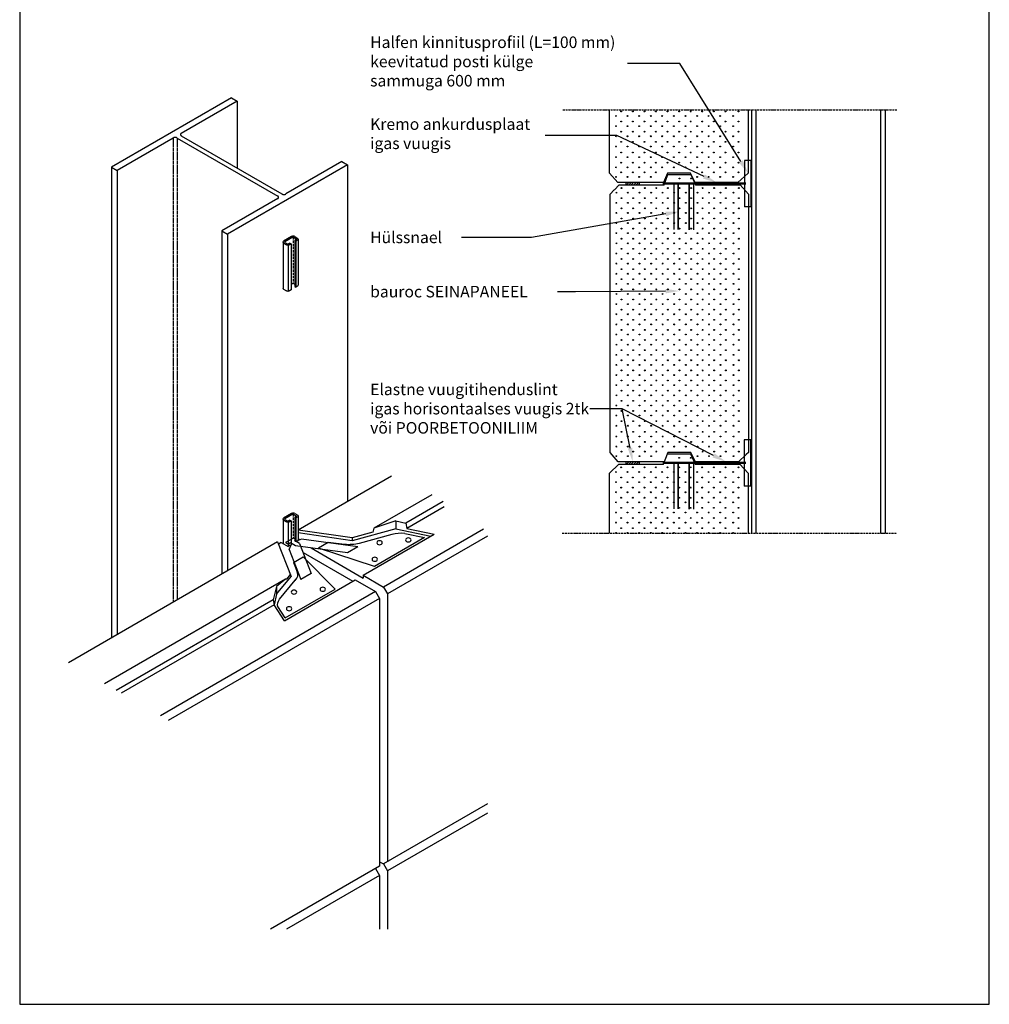
# Model space of a CAD drawing. Units: millimetres. Extents: x 0 to 27371, y -19512 to 8379.
# Drawn here: x 5200 to 7300, y -4955 to -2822 of the extents above; entities that cross this region are included whole.
import ezdxf
from ezdxf import colors
from ezdxf.entities.mleader import LeaderData, LeaderLine
from ezdxf.math import Vec2, Vec3

# ---------------------------------------------------------------- set-up
doc = ezdxf.new("R2010")
doc.units = ezdxf.units.MM
for name, pattern in [('COUNTINUEN', [300, 300, 0]), ('HIDDEN', [2.625, 1.75, -0.875]), ('KVP', [7, 5, -2]), ('PKV', [6, 4, -1, 0, -1])]:
    doc.linetypes.add(name, pattern=pattern)
for name, color, linetype in [('A5AINE', 15, 'Continuous'), ('A8MERKINNAT', 6, 'Continuous'), ('AJ2', 7, 'Continuous'), ('AJ3', 4, 'Continuous'), ('R3RAUD', 1, 'Continuous'), ('RAAMJOON', 15, 'Continuous'), ('RASTRID', 250, 'Continuous'), ('TEKSTID', 7, 'Continuous')]:
    doc.layers.add(name, color=color, linetype=linetype)
doc.layers.add('A5AINEK', color=7, linetype='Continuous', true_color=0xae403d)
doc.styles.add('Arial', font='arial.ttf')

# ---------------------------------------------------------------- blocks, each defined once
blk = doc.blocks.new('A$C4EF031FA')
for p, q in [((-7.8, -4.5), (7.8, 4.5)), ((25.8, 1.8), (15.3, -2.1)), ((148, -14.2), (25.8, 1.8)), ((221.8, 12.6), (150.7, -6.9)), ((291.9, 5.5), (183.6, -57)), ((249.3, 14.7), (291.9, 5.5)), ((125.5, -27.2), (12.9, -12.4)), ((83.7, -4.9), (62.5, -17.1)), ((183.6, -57), (62.5, -17.1)), ((119.3, -9.5), (83.7, -4.9)), ((148, -14.2), (125.5, -27.2))]:
    blk.add_line(p, q)
for centre, radius, start, end in [((8.7, 3.1), 1.65, 58.2659, 121.7341), ((12.8, -1), 1.19, 122.3867, 230.1466), ((13.6, 1.5), 0.541, 292.566, 67.434), ((-7.3, -5), 0.707, 135, 225), ((-2.6, -6.3), 1.88, 242.5014, 297.4986), ((13.9, 1.2), 3.67, 239.3668, 293.1383)]:
    blk.add_arc(centre, radius, start, end)
blk.add_ellipse((242, -17.4), major_axis=(54.2, 0.1), ratio=0.596292, start_param=1.43489, end_param=1.952938)
at = {"extrusion": (0, 0, -1)}
blk.add_ellipse((124.8, 26.6), major_axis=(-61.2, 2.2), ratio=0.59344, start_param=4.2539, end_param=4.781554, dxfattribs=at)
at = {"layer": 'AJ3', "linetype": 'COUNTINUEN'}
blk.add_line((103.3, -21.3), (103.3, -21.3), dxfattribs=at)
at = {"layer": 'RASTRID'}
for p, q in [((9.5, 4.5), (13.9, 2)), ((13.9, 1), (12.1, 0)), ((-7.8, -5.5), (-3.5, -8)), ((1.7, -6), (-1.7, -8)), ((12.9, -12.4), (1.7, -6))]:
    blk.add_line(p, q, dxfattribs=at)
at = {"layer": 'RASTRID', "extrusion": (0, 0, -1)}
for centre in [(257.2, 0.5), (194.9, -5.5), (184.5, -41.5)]:
    blk.add_ellipse(centre, major_axis=(5.9, 0), ratio=0.734186, start_param=-3.141592653589793, end_param=3.141592653589793, dxfattribs=at)
blk = doc.blocks.new('A$C32CC1C5D')
for p, q in [((-7.8, -4.5), (7.8, 4.5)), ((8.6, -48.3), (29.7, -36.1)), ((98.7, -106), (29.7, -36.1)), ((8.6, -48.3), (16.4, -68.9)), ((47.1, -72.5), (24.6, -85.5)), ((-21.8, -128), (12, -87)), ((-9.5, -168.5), (98.7, -106)), ((-9.5, -168.5), (-25.4, -143.9))]:
    blk.add_line(p, q)
for centre, radius, start, end in [((8.7, 3.1), 1.65, 58.2659, 121.7341), ((13.6, 1.5), 0.541, 292.566, 67.434), ((-7.3, -5), 0.707, 135, 225), ((-2.6, -6.3), 1.88, 242.5014, 297.4986), ((1.8, -11.6), 4.89, 71.3435, 111.1485), ((2.8, -8.1), 1.25, 328.5391, 64.1134)]:
    blk.add_arc(centre, radius, start, end)
blk.add_ellipse((-35, -78.4), major_axis=(53, 4.3), ratio=0.467805, start_param=-0.522626, end_param=0.214916)
at = {"extrusion": (0, 0, -1)}
blk.add_ellipse((11.8, -135.8), major_axis=(37.8, 5.7), ratio=0.607091, start_param=3.032644, end_param=3.719211, dxfattribs=at)
at = {"layer": 'RASTRID'}
for p, q in [((9.5, 4.5), (13.9, 2)), ((13.9, 1), (10.4, -1)), ((-7.8, -5.5), (-3.5, -8)), ((0, -7), (-1.7, -8)), ((-1, -20.4), (3.9, -8.7)), ((-1, -20.4), (24.6, -85.5)), ((21.5, -7.4), (10.4, -1)), ((21.5, -7.4), (47.1, -72.5))]:
    blk.add_line(p, q, dxfattribs=at)
at = {"layer": 'RASTRID', "extrusion": (0, 0, -1)}
for centre in [(71.9, -106.5), (9.5, -112.5), (-0.9, -148.5)]:
    blk.add_ellipse(centre, major_axis=(5.9, 0), ratio=0.734186, start_param=-3.141592653589793, end_param=3.141592653589793, dxfattribs=at)
blk = doc.blocks.new('A$C70A551FE')
at = {"layer": 'RASTRID'}
for p, q in [((8.7, 5), (-8.7, -5)), ((11.3, 3.5), (-6.1, -6.5)), ((13, 3.5), (19.4, -0.2)), ((15.6, 5), (22, 1.3)), ((-8.7, -9), (-2.3, -12.7)), ((-6.1, -7.5), (0.3, -11.2)), ((5.2, -9), (1.7, -11)), ((7.8, -10.5), (4.3, -12.5)), ((5.2, -9), (7.8, -10.5)), ((19.1, -1), (15.6, -3)), ((15.6, -3), (18.2, -4.5)), ((21.7, -2.5), (18.2, -4.5))]:
    blk.add_line(p, q, dxfattribs=at)
for centre, major_axis, ratio, start_param, end_param in [((11.6, 1.2), (5.34, 1.93), 0.835657, 0.487265, 1.83716), ((12.3, 1.9), (-1.67, 1.02), 0.898425, -1.446707, -0.498689), ((17.9, -0.4), (-1.61, 0.14), 0.498851, 2.436253, 3.540849)]:
    blk.add_ellipse(centre, major_axis=major_axis, ratio=ratio, start_param=start_param, end_param=end_param, dxfattribs=at)
at = {"layer": 'RASTRID', "extrusion": (0, 0, -1)}
for centre, major_axis, ratio, start_param, end_param in [((19.1, -0.8), (3.68, 0.91), 0.722204, -0.508381, 0.99062), ((-6.2, -7), (3.33, 0), 0.895587, 2.405363, 3.877822), ((-4.6, -7.2), (-1.81, 0.29), 0.48967, -0.663341, 0.507299), ((1.2, -10.1), (4.67, 0.65), 0.739537, 0.937567, 2.498134), ((1, -9.4), (1.67, 1.06), 0.890972, 1.670974, 2.421015)]:
    blk.add_ellipse(centre, major_axis=major_axis, ratio=ratio, start_param=start_param, end_param=end_param, dxfattribs=at)
blk = doc.blocks.new('SIPO')
at = {"layer": 'A5AINEK', "linetype": 'Continuous'}
for centre in [(-0.24, 0.27), (0.24, -0.27)]:
    blk.add_circle(centre, 0.0438, dxfattribs=at)
blk = doc.blocks.new('SV300')
at = {"layer": 'AJ3', "linetype": 'COUNTINUEN', "flags": 128}
blk.add_lwpolyline([(0, 0), (-18, 20), (-18, 580), (2, 600), (99, 600), (107, 622), (157, 622), (167, 600), (264, 600), (282, 580), (282, 20), (260, 0), (167, 0), (157, 20), (107, 20), (99, 0)], close=True, dxfattribs=at)
at = {"layer": 'A5AINEK', "linetype": 'Continuous', "xscale": 20.9019645740085, "yscale": 20.9019645740085, "zscale": 20.9019645740085, "rotation": 270}
for p in [(126.8, 608.6), (151.9, 608.6), (1.4, 587.9), (26.5, 587.9), (51.6, 587.9), (76.7, 587.9), (101.7, 587.9), (126.8, 587.9), (151.9, 587.9), (177, 587.9), (202.1, 587.9), (227.1, 587.9), (255.3, 587.9), (1.4, 566), (26.5, 566), (51.6, 566), (76.7, 566), (101.7, 566), (126.8, 566), (151.9, 566), (177, 566), (202.1, 566), (227.1, 566), (255.3, 566), (1.4, 544), (26.5, 544), (51.6, 544), (76.7, 544), (101.7, 544), (126.8, 544), (151.9, 544), (177, 544), (202.1, 544), (227.1, 544), (255.3, 544), (1.4, 522.1), (26.5, 522.1), (51.6, 522.1), (76.7, 522.1), (101.7, 522.1), (126.8, 522.1), (151.9, 522.1), (177, 522.1), (202.1, 522.1), (227.1, 522.1), (255.3, 522.1), (1.4, 500.1), (26.5, 500.1), (51.6, 500.1), (76.7, 500.1), (101.7, 500.1), (126.8, 500.1), (151.9, 500.1), (177, 500.1), (202.1, 500.1), (227.1, 500.1), (255.3, 500.1), (1.4, 478.2), (26.5, 478.2), (51.6, 478.2), (76.7, 478.2), (101.7, 478.2), (126.8, 478.2), (151.9, 478.2), (177, 478.2), (202.1, 478.2), (227.1, 478.2), (255.3, 478.2), (1.4, 456.2), (26.5, 456.2), (51.6, 456.2), (76.7, 456.2), (101.7, 456.2), (126.8, 456.2), (151.9, 456.2), (177, 456.2), (202.1, 456.2), (227.1, 456.2), (255.3, 456.2), (1.4, 434.3), (26.5, 434.3), (51.6, 434.3), (76.7, 434.3), (101.7, 434.3), (126.8, 434.3), (151.9, 434.3), (177, 434.3), (202.1, 434.3), (227.1, 434.3), (255.3, 434.3), (1.4, 412.3), (26.5, 412.3), (51.6, 412.3), (76.7, 412.3), (101.7, 412.3), (126.8, 412.3), (151.9, 412.3), (177, 412.3), (202.1, 412.3), (227.1, 412.3), (255.3, 412.3), (1.4, 390.4), (26.5, 390.4), (51.6, 390.4), (76.7, 390.4), (101.7, 390.4), (126.8, 390.4), (151.9, 390.4), (177, 390.4), (202.1, 390.4), (227.1, 390.4), (255.3, 390.4), (1.4, 368.4), (26.5, 368.4), (51.6, 368.4), (76.7, 368.4), (101.7, 368.4), (126.8, 368.4), (151.9, 368.4), (177, 368.4), (202.1, 368.4), (227.1, 368.4), (255.3, 368.4), (1.4, 346.5), (26.5, 346.5), (51.6, 346.5), (76.7, 346.5), (101.7, 346.5), (126.8, 346.5), (151.9, 346.5), (177, 346.5), (202.1, 346.5), (227.1, 346.5), (255.3, 346.5), (1.4, 324.5), (26.5, 324.5), (51.6, 324.5), (76.7, 324.5), (101.7, 324.5), (126.8, 324.5), (151.9, 324.5), (177, 324.5), (202.1, 324.5), (227.1, 324.5), (255.3, 324.5), (1.4, 302.6), (26.5, 302.6), (51.6, 302.6), (76.7, 302.6), (101.7, 302.6), (126.8, 302.6), (151.9, 302.6), (177, 302.6), (202.1, 302.6), (227.1, 302.6), (255.3, 302.6), (1.4, 280.6), (26.5, 280.6), (51.6, 280.6), (76.7, 280.6), (101.7, 280.6), (126.8, 280.6), (151.9, 280.6), (177, 280.6), (202.1, 280.6), (227.1, 280.6), (255.3, 280.6), (1.4, 258.7), (26.5, 258.7), (51.6, 258.7), (76.7, 258.7), (101.7, 258.7), (126.8, 258.7), (151.9, 258.7), (177, 258.7), (202.1, 258.7), (227.1, 258.7), (255.3, 258.7), (1.4, 236.8), (26.5, 236.8), (51.6, 236.8), (76.7, 236.8), (101.7, 236.8), (126.8, 236.8), (151.9, 236.8), (177, 236.8), (202.1, 236.8), (227.1, 236.8), (255.3, 236.8), (1.4, 214.8), (26.5, 214.8), (51.6, 214.8), (76.7, 214.8), (101.7, 214.8), (126.8, 214.8), (151.9, 214.8), (177, 214.8), (202.1, 214.8), (227.1, 214.8), (255.3, 214.8), (1.4, 192.9), (26.5, 192.9), (51.6, 192.9), (76.7, 192.9), (101.7, 192.9), (126.8, 192.9), (151.9, 192.9), (177, 192.9), (202.1, 192.9), (227.1, 192.9), (255.3, 192.9), (1.4, 170.9), (26.5, 170.9), (51.6, 170.9), (76.7, 170.9), (101.7, 170.9), (126.8, 170.9), (151.9, 170.9), (177, 170.9), (202.1, 170.9), (227.1, 170.9), (255.3, 170.9), (1.4, 149), (26.5, 149), (51.6, 149), (76.7, 149), (101.7, 149), (126.8, 149), (151.9, 149), (177, 149), (202.1, 149), (227.1, 149), (255.3, 149), (1.4, 127), (26.5, 127), (51.6, 127), (76.7, 127), (101.7, 127), (126.8, 127), (151.9, 127), (177, 127), (202.1, 127), (227.1, 127), (255.3, 127), (1.4, 105.1), (26.5, 105.1), (51.6, 105.1), (76.7, 105.1), (101.7, 105.1), (126.8, 105.1), (151.9, 105.1), (177, 105.1), (202.1, 105.1), (227.1, 105.1), (255.3, 105.1), (1.4, 83.1), (26.5, 83.1), (51.6, 83.1), (76.7, 83.1), (101.7, 83.1), (126.8, 83.1), (151.9, 83.1), (177, 83.1), (202.1, 83.1), (227.1, 83.1), (255.3, 83.1), (1.4, 59.8), (26.5, 59.8), (51.6, 59.8), (76.7, 59.8), (101.7, 59.8), (126.8, 59.8), (151.9, 59.8), (177, 59.8), (202.1, 59.8), (227.1, 59.8), (255.3, 59.8), (1.4, 37.9), (26.5, 37.9), (51.6, 37.9), (76.7, 37.9), (101.7, 37.9), (126.8, 37.9), (151.9, 37.9), (177, 37.9), (202.1, 37.9), (227.1, 37.9), (255.3, 37.9), (1.4, 17), (26.5, 17), (51.6, 17), (76.7, 17), (177, 17), (202.1, 17), (227.1, 17), (255.3, 17)]:
    blk.add_blockref('SIPO', p, dxfattribs=at)
blk = doc.blocks.new('SV300Y')
at = {"layer": 'AJ3', "linetype": 'COUNTINUEN', "flags": 128}
blk.add_lwpolyline([(-20, -150), (-20, -20), (0, 0), (97, 0), (105, 22), (155, 22), (165, 0), (262, 0), (280, -20), (280, -150)], dxfattribs=at)
at = {"layer": 'A5AINEK', "linetype": 'Continuous', "xscale": 20.9019645740085, "yscale": 20.9019645740085, "zscale": 20.9019645740085, "rotation": 270}
for p in [(124.8, 8.6), (149.9, 8.6), (-0.6, -12.1), (24.5, -12.1), (49.6, -12.1), (74.7, -12.1), (99.7, -12.1), (124.8, -12.1), (149.9, -12.1), (175, -12.1), (200.1, -12.1), (225.1, -12.1), (253.3, -12.1), (-0.6, -34), (24.5, -34), (49.6, -34), (74.7, -34), (99.7, -34), (124.8, -34), (149.9, -34), (175, -34), (200.1, -34), (225.1, -34), (253.3, -34), (-0.6, -56), (24.5, -56), (49.6, -56), (74.7, -56), (99.7, -56), (124.8, -56), (149.9, -56), (175, -56), (200.1, -56), (225.1, -56), (253.3, -56), (-0.6, -77.9), (24.5, -77.9), (49.6, -77.9), (74.7, -77.9), (99.7, -77.9), (124.8, -77.9), (149.9, -77.9), (175, -77.9), (200.1, -77.9), (225.1, -77.9), (253.3, -77.9), (-0.6, -99.9), (24.5, -99.9), (49.6, -99.9), (74.7, -99.9), (99.7, -99.9), (124.8, -99.9), (149.9, -99.9), (175, -99.9), (200.1, -99.9), (225.1, -99.9), (253.3, -99.9), (-0.6, -121.8), (24.5, -121.8), (49.6, -121.8), (74.7, -121.8), (99.7, -121.8), (124.8, -121.8), (149.9, -121.8), (175, -121.8), (200.1, -121.8), (225.1, -121.8), (253.3, -121.8), (-0.6, -143.8), (24.5, -143.8), (49.6, -143.8), (74.7, -143.8), (99.7, -143.8), (124.8, -143.8), (149.9, -143.8), (175, -143.8), (200.1, -143.8), (225.1, -143.8), (253.3, -143.8)]:
    blk.add_blockref('SIPO', p, dxfattribs=at)
blk = doc.blocks.new('SV300A')
at = {"layer": 'AJ3', "linetype": 'COUNTINUEN', "flags": 128}
blk.add_lwpolyline([(282, 157.4), (282, 20), (260, 0), (167, 0), (157, 20), (107, 20), (99, 0), (0, 0), (-18, 20), (-18, 157.4)], dxfattribs=at)
at = {"layer": 'A5AINEK', "linetype": 'Continuous', "xscale": 20.9019645740085, "yscale": 20.9019645740085, "zscale": 20.9019645740085, "rotation": 270}
for p in [(1.4, 149), (26.5, 149), (51.6, 149), (76.7, 149), (101.7, 149), (126.8, 149), (151.9, 149), (177, 149), (202.1, 149), (227.1, 149), (255.3, 149), (1.4, 127), (26.5, 127), (51.6, 127), (76.7, 127), (101.7, 127), (126.8, 127), (151.9, 127), (177, 127), (202.1, 127), (227.1, 127), (255.3, 127), (1.4, 105.1), (26.5, 105.1), (51.6, 105.1), (76.7, 105.1), (101.7, 105.1), (126.8, 105.1), (151.9, 105.1), (177, 105.1), (202.1, 105.1), (227.1, 105.1), (255.3, 105.1), (1.4, 83.1), (26.5, 83.1), (51.6, 83.1), (76.7, 83.1), (101.7, 83.1), (126.8, 83.1), (151.9, 83.1), (177, 83.1), (202.1, 83.1), (227.1, 83.1), (255.3, 83.1), (1.4, 59.8), (26.5, 59.8), (51.6, 59.8), (76.7, 59.8), (101.7, 59.8), (126.8, 59.8), (151.9, 59.8), (177, 59.8), (202.1, 59.8), (227.1, 59.8), (255.3, 59.8), (1.4, 37.9), (26.5, 37.9), (51.6, 37.9), (76.7, 37.9), (101.7, 37.9), (126.8, 37.9), (151.9, 37.9), (177, 37.9), (202.1, 37.9), (227.1, 37.9), (255.3, 37.9), (1.4, 17), (26.5, 17), (51.6, 17), (76.7, 17), (177, 17), (202.1, 17), (227.1, 17), (255.3, 17)]:
    blk.add_blockref('SIPO', p, dxfattribs=at)

msp = doc.modelspace()

# ---------------------------------------------------------------- hatches: boundary and pattern name
at = {"layer": 'A5AINE', "linetype": 'COUNTINUEN'}
h = msp.add_hatch(dxfattribs=at)
h.set_pattern_fill('ANSI31', color=256, scale=30, style=0)
h.set_pattern_definition([(45, (5388.9357, -4352.1328), (-2.6516504, 2.6516504), [])])
h.paths.add_polyline_path([(6542.7, -3179.4), (6542.7, -3174.4), (6512.7, -3174.4), (6512.7, -3179.4)])
h = msp.add_hatch(dxfattribs=at)
h.set_pattern_fill('ANSI31', color=256, scale=30, style=0)
h.set_pattern_definition([(45, (5590.9357, -4352.1328), (-2.6516504, 2.6516504), [])])
h.paths.add_polyline_path([(6744.7, -3179.4), (6744.7, -3174.4), (6714.7, -3174.4), (6714.7, -3179.4)])
h = msp.add_hatch(dxfattribs=at)
h.set_pattern_fill('ANSI31', color=256, scale=30, style=0)
h.set_pattern_definition([(45, (5388.9357, -4957.1328), (-2.6516504, 2.6516504), [])])
h.paths.add_polyline_path([(6542.7, -3784.4), (6542.7, -3779.4), (6512.7, -3779.4), (6512.7, -3784.4)])
h = msp.add_hatch(dxfattribs=at)
h.set_pattern_fill('ANSI31', color=256, scale=30, style=0)
h.set_pattern_definition([(45, (5590.9357, -4957.1328), (-2.6516504, 2.6516504), [])])
h.paths.add_polyline_path([(6744.7, -3784.4), (6744.7, -3779.4), (6714.7, -3779.4), (6714.7, -3784.4)])

# ---------------------------------------------------------------- linework, layer by layer
for points in [[(6512.7, -3179.4), (6542.7, -3179.4), (6542.7, -3174.4), (6512.7, -3174.4)], [(6714.7, -3179.4), (6744.7, -3179.4), (6744.7, -3174.4), (6714.7, -3174.4)], [(6512.7, -3784.4), (6542.7, -3784.4), (6542.7, -3779.4), (6512.7, -3779.4)], [(6714.7, -3784.4), (6744.7, -3784.4), (6744.7, -3779.4), (6714.7, -3779.4)]]:
    msp.add_lwpolyline(points, close=True, dxfattribs=at)
at = {"layer": 'A8MERKINNAT', "linetype": 'PKV'}
for points in [[(6376.5, -3016.9), (7099.8, -3016.9)], [(6374.7, -3934.4), (7099.8, -3934.4)]]:
    msp.add_lwpolyline(points, dxfattribs=at)
at = {"layer": 'AJ2'}
for p, q in [((5770.6, -3303.7), (5770.6, -3403.7)), ((5795.7, -3299.7), (5795.7, -3399.7)), ((5798.3, -3301.2), (5798.3, -3401.2)), ((5803, -3297.4), (5803, -3396.8)), ((5781.2, -3310.3), (5781.2, -3410.3)), ((5788, -3307.2), (5788, -3407.2)), ((6005.3, -3810.7), (5803.1, -3927.5)), ((6092.4, -3851), (5966.8, -3923.5)), ((6117.5, -3865.5), (6036.3, -3912.3)), ((6119.6, -3876.7), (6038.5, -3923.6)), ((5795.7, -3899.7), (5795.7, -3949.7)), ((5798.3, -3901.2), (5798.3, -3951.7)), ((5803, -3897.4), (5803, -3949.4)), ((5770.6, -3903.7), (5770.6, -3957)), ((5781.2, -3910.3), (5781.2, -3962.9)), ((5788, -3907.2), (5788, -3958.9)), ((6014.8, -3924.5), (5919.9, -3950.5)), ((5966.8, -3923.5), (5964.6, -3932.2)), ((6014.8, -3907.7), (5966.8, -3923.5)), ((6014.8, -3907.7), (6036.3, -3912.3)), ((6014.8, -3907.7), (6014.8, -3924.5)), ((6014.8, -3924.5), (6090.4, -3940.7)), ((6036.3, -3912.3), (6038.5, -3923.6)), ((6038.5, -3923.6), (6098, -3936.4)), ((5803.1, -3933.5), (5803, -3933.6)), ((5803, -3945.8), (5806, -3947.6)), ((5919.9, -3944.5), (5803.1, -3927.5)), ((5803.1, -3927.5), (5803.1, -3933.5)), ((5919.9, -3950.5), (5803.1, -3933.5)), ((5964.6, -3932.2), (5919.9, -3944.5)), ((5919.9, -3944.5), (5919.9, -3950.5)), ((5944, -4025.3), (6098, -3936.4)), ((6204.5, -3925.7), (5988, -4050.7)), ((6213.2, -3940.7), (5996.7, -4065.7)), ((5758.7, -3953.1), (5305.4, -4214.8)), ((5758.7, -3953.1), (5788, -4027.7)), ((5766.5, -3954.6), (5760.6, -3958)), ((5766.5, -3954.6), (5781.1, -3963)), ((5786, -3960.1), (5781.1, -3963)), ((5786, -3960.1), (5787.2, -3960.8)), ((5806, -3947.6), (5802.5, -3949.6)), ((5802.5, -3949.6), (5803.2, -3950.1)), ((5802.5, -3949.6), (5802.5, -3950.3)), ((5831, -3966.1), (5944, -4031.3)), ((5813.7, -3976.1), (5921.5, -4038.3)), ((5756.3, -4066.3), (5788, -4027.7)), ((5778.4, -4033.6), (5786.5, -4023.7)), ((5944, -4025.3), (5988, -4050.7)), ((5944, -4025.3), (5944, -4031.3)), ((5775.5, -4033.9), (5383.8, -4260.1)), ((5756.3, -4049.5), (5749, -4078.2)), ((5775.5, -4033.9), (5756.3, -4049.5)), ((5756.3, -4049.5), (5756.3, -4066.3)), ((5773.4, -4123.8), (5926.7, -4035.3)), ((5778.4, -4033.6), (5775.5, -4033.9)), ((5926.7, -4035.3), (5970.7, -4060.7)), ((5988, -4050.7), (5996.7, -4065.7)), ((5970.7, -4060.7), (5504.6, -4329.8)), ((5756.3, -4066.3), (5751.2, -4089.5)), ((5970.7, -4060.7), (5979.3, -4075.7)), ((5996.7, -4065.7), (5996.7, -4645.7)), ((5749, -4078.2), (5408.9, -4274.6)), ((5751.2, -4089.5), (5419.7, -4280.8)), ((5979.3, -4075.7), (5521.9, -4339.8)), ((5749, -4078.2), (5751.2, -4089.5)), ((5773.4, -4123.8), (5751.2, -4089.5)), ((5979.3, -4075.7), (5979.3, -4655.7)), ((6213.2, -4520.7), (5988, -4650.7)), ((6213.2, -4540.7), (5996.7, -4665.7)), ((5979.3, -4645.7), (5988, -4650.7)), ((5979.3, -4655.7), (5743.3, -4792)), ((5970.7, -4660.7), (5979.3, -4675.7)), ((5988, -4650.7), (5996.7, -4665.7)), ((5996.7, -4665.7), (5996.7, -4792)), ((5979.3, -4675.7), (5777.9, -4792)), ((5979.3, -4675.7), (5979.3, -4792))]:
    msp.add_line(p, q, dxfattribs=at)
at = {"layer": 'AJ2', "linetype": 'KVP'}
for p, q in [((5792.3, -3293), (5792.3, -3393)), ((5792.3, -3893), (5792.3, -3944.7))]:
    msp.add_line(p, q, dxfattribs=at)
at = {"layer": 'R3RAUD', "linetype": 'COUNTINUEN'}
for p, q in [((5658.9, -2991.1), (5399.1, -3141.1)), ((5671, -2998.1), (5549.8, -3068.1)), ((5658.9, -2991.1), (5671, -2998.1)), ((5671, -2998.1), (5671, -3143.1)), ((5532.5, -3078.1), (5411.2, -3148.1)), ((5541.1, -3078.1), (5759.4, -3204.1)), ((5549.8, -3073.1), (5768, -3199.1)), ((5897.9, -3129.1), (5776.7, -3199.1)), ((5897.9, -3129.1), (5910.1, -3136.1)), ((6769.7, -3126.9), (6769.7, -3226.9)), ((6784.7, -3126.9), (6769.7, -3126.9)), ((6783.5, -3126.9), (6783.5, -3226.9)), ((5399.1, -3141.1), (5411.2, -3148.1)), ((5399.1, -3141.1), (5399.1, -4160.7)), ((5411.2, -3148.1), (5411.2, -4153.7)), ((5910.1, -3136.1), (5650.3, -3286.1)), ((5910.1, -3136.1), (5910.1, -3865.7)), ((5759.4, -3209.1), (5638.1, -3279.1)), ((6784.7, -3226.9), (6769.7, -3226.9)), ((5638.1, -3279.1), (5650.3, -3286.1)), ((5638.1, -3279.1), (5638.1, -4022.7)), ((5650.3, -3286.1), (5650.3, -4015.7)), ((6768.9, -3731.9), (6768.9, -3831.9)), ((6783.9, -3731.9), (6768.9, -3731.9)), ((6782.7, -3731.9), (6782.7, -3831.9)), ((6783.9, -3831.9), (6768.9, -3831.9))]:
    msp.add_line(p, q, dxfattribs=at)
at = {"layer": 'R3RAUD', "linetype": 'HIDDEN'}
for p, q in [((5532.5, -3078.1), (5532.5, -4083.7)), ((5541.1, -3078.1), (5541.1, -4078.7))]:
    msp.add_line(p, q, dxfattribs=at)
at = {"layer": 'R3RAUD', "linetype": 'COUNTINUEN'}
for points in [[(6784.7, -3016.9), (6784.7, -3934.4)], [(6794.7, -3016.9), (6794.7, -3934.4)], [(7064.7, -3016.9), (7064.7, -3934.4)], [(7074.7, -3016.9), (7074.7, -3934.4)]]:
    msp.add_lwpolyline(points, dxfattribs=at)
at = {"layer": 'R3RAUD', "linetype": 'KVP'}
for points, const_width in [([(6773.2, -3176.9), (6592.4, -3176.9)], 5), ([(6617.2, -3176.2), (6617.2, -3276.7)], 3.4), ([(6626.3, -3176.2), (6626.3, -3276.7)], 3.4), ([(6650.2, -3176.9), (6650.2, -3277.4)], 3.4), ([(6659.6, -3176.9), (6659.6, -3277.4)], 3.4), ([(6773.2, -3781.9), (6592.4, -3781.9)], 5), ([(6617.2, -3781.2), (6617.2, -3881.7)], 3.4), ([(6626.3, -3781.2), (6626.3, -3881.7)], 3.4), ([(6650.2, -3781.9), (6650.2, -3882.4)], 3.4), ([(6659.6, -3781.9), (6659.6, -3882.4)], 3.4)]:
    msp.add_lwpolyline(points, dxfattribs=dict(at, const_width=const_width))
at = {"layer": 'R3RAUD', "linetype": 'COUNTINUEN'}
for centre, radius, start, end in [((5550.9, -3070.6), 2.74, 114.3825, 245.6175), ((5536.8, -3084.7), 7.9, 56.7553, 123.2447), ((5772.4, -3192.7), 7.75, 236.0468, 303.9532), ((5757.6, -3206.6), 3.08, 305.8646, 54.1354)]:
    msp.add_arc(centre, radius, start, end, dxfattribs=at)
at = {"layer": 'RAAMJOON'}
msp.add_lwpolyline([(5200, -1984.7), (5200, -4954.7), (7300, -4954.7), (7300, -1984.7), (5200, -1984.7)], dxfattribs=at)
at = {"layer": 'RASTRID'}
for p, q in [((5771.5, -3405.7), (5777.9, -3409.4)), ((5788, -3407.2), (5784.5, -3409.2)), ((5791.4, -3393.2), (5788, -3395.2)), ((5793.1, -3393.2), (5795.7, -3394.7)), ((5795.7, -3399.7), (5798.3, -3401.2)), ((5801.8, -3399.2), (5798.3, -3401.2))]:
    msp.add_line(p, q, dxfattribs=at)
at = {"layer": 'RASTRID', "extrusion": (0, 0, -1)}
for centre, major_axis, ratio, start_param, end_param in [((5774, -3403.7), (3.33, 0), 0.895587, 2.405363, 3.141593), ((5781.3, -3406.8), (4.67, 0.65), 0.739537, 0.937567, 2.498134), ((5799.2, -3397.5), (3.68, 0.91), 0.722204, 0.068462, 0.99062)]:
    msp.add_ellipse(centre, major_axis=major_axis, ratio=ratio, start_param=start_param, end_param=end_param, dxfattribs=at)
at = {"layer": 'RASTRID'}
msp.add_ellipse((5792.4, -3394.8), major_axis=(-1.67, 1.02), ratio=0.898425, start_param=-1.446707, end_param=-0.498689, dxfattribs=at)

# ---------------------------------------------------------------- block references
at = {"layer": 'A5AINEK', "linetype": 'COUNTINUEN'}
for name, p in [('SV300A', (6495.7, -3174.4)), ('SV300', (6496.5, -3779.4)), ('SV300Y', (6497.7, -3784.4))]:
    msp.add_blockref(name, p, dxfattribs=at)
at = {"layer": 'AJ2'}
for p in [(5780.2, -3296.7), (5780.2, -3896.7)]:
    msp.add_blockref('A$C70A551FE', p, dxfattribs=at)
at = {"layer": 'RASTRID'}
for name in ['A$C32CC1C5D', 'A$C4EF031FA']:
    msp.add_blockref(name, (5784.5, -3949.2), dxfattribs=at)

# ---------------------------------------------------------------- leaders
at = {"layer": 'TEKSTID'}
ml = msp.add_multileader_mtext('Standard', dxfattribs=at)
ml.set_content('Halfen kinnitusprofiil (L=100 mm)\\Pkeevitatud posti külge\\Psammuga 600 mm', color=256, style='Arial')
ml.set_leader_properties()
ml.build(insert=Vec2(0, 0))
ml.multileader.update_dxf_attribs({"text_left_attachment_type": 2, "text_right_attachment_type": 2, "dogleg_length": 360, "arrow_head_size": 30})
ctx = ml.context
ctx.base_point, ctx.char_height, ctx.arrow_head_size, ctx.landing_gap_size, ctx.plane_origin = Vec3(5909, -2916.3), 25, 30, 50, Vec3(6327.3, -2356.9)
ctx.left_attachment, ctx.right_attachment = 2, 2
notes = []
notes.append((ctx, [(0, (1, 1, 0), (6630, -2916.3), (-1, 0), 113.6, [(0, [(6777.7, -3154.4)], 0, [])])]))
ctx.mtext.insert, ctx.mtext.flow_direction = Vec3(5959, -2858.1), 5
ml = msp.add_multileader_mtext('Standard', dxfattribs=at)
ml.set_content('Kremo ankurdusplaat\\Pigas vuugis', color=256, style='Arial')
ml.set_leader_properties()
ml.build(insert=Vec2(0, 0))
ml.multileader.update_dxf_attribs({"text_left_attachment_type": 2, "text_right_attachment_type": 2, "dogleg_length": 360, "arrow_head_size": 30})
ctx = ml.context
ctx.base_point, ctx.char_height, ctx.arrow_head_size, ctx.landing_gap_size, ctx.plane_origin = Vec3(5909, -3072.4), 25, 30, 50, Vec3(6327.3, -2562.4)
ctx.left_attachment, ctx.right_attachment = 2, 2
notes.append((ctx, [(0, (1, 1, 0), (6493.6, -3072.4), (-1, 0), 155.5, [(0, [(6709.2, -3174.4)], 0, [])])]))
ctx.mtext.insert, ctx.mtext.flow_direction = Vec3(5959, -3035.4), 5
ml = msp.add_multileader_mtext('Standard', dxfattribs=at)
ml.set_content('Hülssnael', color=256, style='Arial')
ml.set_leader_properties()
ml.build(insert=Vec2(0, 0))
ml.multileader.update_dxf_attribs({"text_left_attachment_type": 2, "text_right_attachment_type": 2, "dogleg_length": 360, "arrow_head_size": 30})
ctx = ml.context
ctx.base_point, ctx.char_height, ctx.arrow_head_size, ctx.landing_gap_size, ctx.plane_origin = Vec3(5909, -3293.6), 25, 30, 50, Vec3(6327.3, -2824.4)
ctx.left_attachment, ctx.right_attachment = 2, 2
notes.append((ctx, [(0, (1, 1, 0), (6308.4, -3293.6), (-1, 0), 151.3, [(0, [(6628.9, -3237.4)], 0, [])])]))
ctx.mtext.insert, ctx.mtext.flow_direction = Vec3(5959, -3280.8), 5
ml = msp.add_multileader_mtext('Standard', dxfattribs=at)
ml.set_content('bauroc SEINAPANEEL', color=256, style='Arial')
ml.set_leader_properties()
ml.build(insert=Vec2(0, 0))
ml.multileader.update_dxf_attribs({"text_left_attachment_type": 2, "text_right_attachment_type": 2, "dogleg_length": 360, "arrow_head_size": 30})
ctx = ml.context
ctx.base_point, ctx.char_height, ctx.arrow_head_size, ctx.landing_gap_size, ctx.plane_origin = Vec3(5909, -3411.3), 25, 30, 50, Vec3(6327.3, -2996.5)
ctx.left_attachment, ctx.right_attachment = 2, 2
notes.append((ctx, [(0, (1, 1, 0), (6403.5, -3411.3), (-1, 0), 38.9, [(0, [(6628.9, -3409.5)], 0, [])])]))
ctx.mtext.insert, ctx.mtext.flow_direction = Vec3(5959, -3398.3), 5
ml = msp.add_multileader_mtext('Standard', dxfattribs=at)
ml.set_content('Elastne vuugitihenduslint\\Pigas horisontaalses vuugis 2tk\\Pvõi POORBETOONILIIM', color=256, style='Arial')
ml.set_leader_properties()
ml.build(insert=Vec2(0, 0))
ml.multileader.update_dxf_attribs({"text_left_attachment_type": 2, "text_right_attachment_type": 2, "dogleg_length": 360, "arrow_head_size": 30})
ctx = ml.context
ctx.base_point, ctx.char_height, ctx.arrow_head_size, ctx.landing_gap_size, ctx.plane_origin = Vec3(5909, -3664.8), 25, 30, 50, Vec3(6327.3, -3184.4)
ctx.left_attachment, ctx.right_attachment = 2, 2
notes.append((ctx, [(0, (1, 1, 0), (6505.2, -3664.8), (-1, 0), 32.7, [(0, [(6527.7, -3779.4)], 0, [])])]))
ctx.mtext.insert, ctx.mtext.flow_direction = Vec3(5959, -3610.1), 5
ml = msp.add_multileader_mtext('Standard', dxfattribs=at)
ml.set_content(' ', color=256, style='Arial')
ml.set_leader_properties()
ml.build(insert=Vec2(0, 0))
ml.multileader.update_dxf_attribs({"text_left_attachment_type": 2, "text_right_attachment_type": 2, "dogleg_length": 360, "arrow_head_size": 30})
ctx = ml.context
ctx.base_point, ctx.char_height, ctx.arrow_head_size, ctx.landing_gap_size, ctx.plane_origin = Vec3(6325.4, -3664.8), 25, 30, 50, Vec3(6529.3, -3184.4)
ctx.left_attachment, ctx.right_attachment = 2, 2
notes.append((ctx, [(0, (1, 1, 0), (6505.2, -3664.8), (-1, 0), 70.1, [(0, [(6729.7, -3779.4)], 0, [])])]))
ctx.mtext.insert, ctx.mtext.flow_direction = Vec3(6375.4, -3652.3), 5
for ctx, leaders in notes:
    for number, flags, end, landing, length, lines in leaders:
        leader = LeaderData()
        leader.index, (leader.has_last_leader_line, leader.has_dogleg_vector, leader.attachment_direction) = number, flags
        leader.last_leader_point, leader.dogleg_vector, leader.dogleg_length = Vec3(end), Vec3(landing), length
        for number, points, colour, breaks in lines:
            line = LeaderLine()
            line.index, line.vertices, line.color, line.breaks = number, Vec3.list(points), colors.encode_raw_color(colour), breaks
            leader.lines.append(line)
        ctx.leaders.append(leader)

doc.saveas('drawing.dxf')
